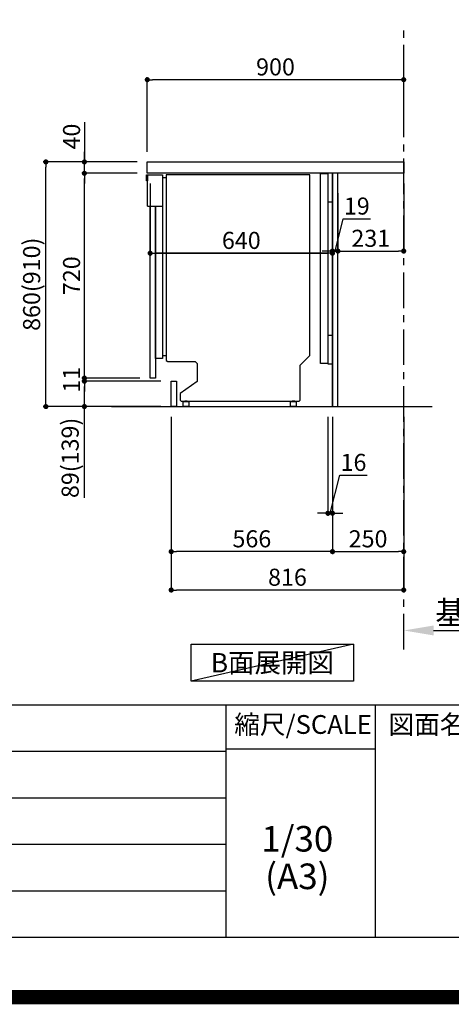
# Model space of a CAD drawing. Extents: x 27948 to 54421, y -25 to 8845.
# Drawn here: x 50203 to 51718, y -25 to 3436 of the extents above; entities that cross this region are included whole.
import ezdxf

# ---------------------------------------------------------------- set-up
doc = ezdxf.new("R2010")
doc.units = 0
doc.header["$LTSCALE"] = 50
doc.header["$MEASUREMENT"] = 0
doc.linetypes.add('CENTER', pattern=[2, 1.25, -0.25, 0.25, -0.25])
doc.linetypes.add('HIDDEN', pattern=[0.375, 0.25, -0.125])
doc.layers.get('0').update_dxf_attribs({"linetype": 'CONTINUOUS'})
doc.layers.get('DEFPOINTS').update_dxf_attribs({"color": 146, "linetype": 'CONTINUOUS'})
for name, color, linetype in [('111-壁仕上', 3, 'CONTINUOUS'), ('121-キャビネット（中）', 253, 'HIDDEN'), ('122-扉', 6, 'CONTINUOUS'), ('126-甲板', 2, 'CONTINUOUS'), ('150-機器', 8, 'CONTINUOUS'), ('160-文字', 254, 'CONTINUOUS'), ('166-寸法B', 11, 'CONTINUOUS'), ('190-図面外枠', 5, 'CONTINUOUS'), ('191-図面内枠', 4, 'CONTINUOUS')]:
    doc.layers.add(name, color=color, linetype=linetype)
doc.styles.add('KH001', font='txt')
doc.dimstyles.new('KH1xx030', dxfattribs={"dimscale": 30, "dimtxt": 2, "dimasz": 0.6, "dimexe": 0.3, "dimexo": 1.2, "dimgap": 0.5, "dimtad": 3, "dimdec": 1, "dimdsep": 46, "dimlunit": 6, "dimtxsty": 'KH001', "dimblk": 'DOT', "dimcen": 1, "dimdle": 1, "dimclrd": 256, "dimclre": 256, "dimclrt": 256, "dimadec": 0, "dimazin": 0, "dimtfac": 1, "dimtdec": 1, "dimtix": 1, "dimtmove": 2, "dimatfit": 3, "dimldrblk": 'CLOSEDBLANK', "dimfxl": 1, "dimtolj": 1, "dimtzin": 0, "dimlwd": -1, "dimlwe": -1, "dimarcsym": 0})

# ---------------------------------------------------------------- blocks, each defined once
blk = doc.blocks.new('A$C5D946DDC')
at = {"layer": '190-図面外枠'}
blk.add_line((20519, 350.7), (271, 350.7), dxfattribs=at)
at = {"layer": 'DEFPOINTS'}
blk.add_lwpolyline([(0, 0), (20790, 0), (20790, 14700), (0, 14700)], close=True, dxfattribs=at)
blk = doc.blocks.new('_Dot')
at = {"color": 0, "linetype": 'ByBlock', "lineweight": -2}
blk.add_line((-0.5, 0), (-1, 0), dxfattribs=at)
at = {"color": 0, "linetype": 'ByBlock', "const_width": 0.5}
blk.add_lwpolyline([(-0.25, 0, 1), (0.25, 0, 1)], format="xyb", close=True, dxfattribs=at)
blk = doc.blocks.new('*D302')
at = {"layer": '166-寸法B', "transparency": 16777216}
for p, q in [((51301.1, 2826.9), (51301.1, 2613.9)), ((51320.1, 2826.9), (51320.1, 2613.9)), ((51310.6, 2622.9), (51338.7, 2736.3)), ((51338.7, 2736.3), (51434.5, 2736.3)), ((51283.1, 2622.9), (51265.1, 2622.9)), ((51301.1, 2622.9), (51320.1, 2622.9)), ((51301.1, 2622.9), (51320.1, 2622.9)), ((51338.1, 2622.9), (51356.1, 2622.9))]:
    blk.add_line(p, q, dxfattribs=at)
at = {"layer": 'DEFPOINTS', "color": 0, "transparency": 16777216}
for p in [(51301.1, 2862.9), (51320.1, 2862.9), (51320.1, 2622.9)]:
    blk.add_point(p, dxfattribs=at)
at = {"layer": '166-寸法B', "transparency": 16777216, "xscale": 18, "yscale": 18, "zscale": 18}
blk.add_blockref('_Dot', (51301.1, 2622.9), dxfattribs=at)
at = {"layer": '166-寸法B', "transparency": 16777216, "xscale": 18, "yscale": 18, "zscale": 18, "rotation": 180}
blk.add_blockref('_Dot', (51320.1, 2622.9), dxfattribs=at)
at = {"layer": '166-寸法B', "transparency": 16777216, "insert": (51386.6, 2781.3), "char_height": 60, "attachment_point": 5, "style": 'KH001'}
blk.add_mtext('\\A1;19', dxfattribs=at)
blk = doc.blocks.new('_ClosedBlank')
at = {"color": 0, "linetype": 'ByBlock', "lineweight": -2}
for p, q in [((-1, 0.167), (0, 0)), ((-1, 0.167), (-1, -0.167)), ((0, 0), (-1, -0.167))]:
    blk.add_line(p, q, dxfattribs=at)
blk = doc.blocks.new('*D303')
at = {"layer": '166-寸法B', "transparency": 16777216}
for p, q in [((51551.1, 2860.4), (51551.1, 2613.9)), ((51320.1, 2826.9), (51320.1, 2613.9)), ((51338.1, 2622.9), (51533.1, 2622.9))]:
    blk.add_line(p, q, dxfattribs=at)
at = {"layer": 'DEFPOINTS', "color": 0, "transparency": 16777216}
for p in [(51551.1, 2896.4), (51320.1, 2862.9), (51551.1, 2622.9)]:
    blk.add_point(p, dxfattribs=at)
at = {"layer": '166-寸法B', "transparency": 16777216, "xscale": 18, "yscale": 18, "zscale": 18, "rotation": 180}
blk.add_blockref('_Dot', (51320.1, 2622.9), dxfattribs=at)
at = {"layer": '166-寸法B', "transparency": 16777216, "xscale": 18, "yscale": 18, "zscale": 18}
blk.add_blockref('_Dot', (51551.1, 2622.9), dxfattribs=at)
at = {"layer": '166-寸法B', "transparency": 16777216, "insert": (51435.6, 2667.9), "char_height": 60, "attachment_point": 5, "style": 'KH001'}
blk.add_mtext('\\A1;231', dxfattribs=at)
blk = doc.blocks.new('*D304')
at = {"layer": '166-寸法B', "transparency": 16777216}
for p, q in [((50651.1, 2972.4), (50651.1, 3234.4)), ((51533.1, 3225.4), (50669.1, 3225.4)), ((51551.1, 3139.4), (51551.1, 3234.4))]:
    blk.add_line(p, q, dxfattribs=at)
at = {"layer": 'DEFPOINTS', "color": 0, "transparency": 16777216}
for p in [(50651.1, 3225.4), (51551.1, 3103.4), (50651.1, 2936.4)]:
    blk.add_point(p, dxfattribs=at)
at = {"layer": '166-寸法B', "transparency": 16777216, "xscale": 18, "yscale": 18, "zscale": 18, "rotation": 180}
blk.add_blockref('_Dot', (50651.1, 3225.4), dxfattribs=at)
at = {"layer": '166-寸法B', "transparency": 16777216, "xscale": 18, "yscale": 18, "zscale": 18}
blk.add_blockref('_Dot', (51551.1, 3225.4), dxfattribs=at)
at = {"layer": '166-寸法B', "transparency": 16777216, "insert": (51101.1, 3270.4), "char_height": 60, "attachment_point": 5, "style": 'KH001'}
blk.add_mtext('\\A1;900', dxfattribs=at)
blk = doc.blocks.new('*D305')
at = {"layer": '166-寸法B', "transparency": 16777216}
for p, q in [((50614.8, 2936.4), (50286, 2936.4)), ((50295, 2094.4), (50295, 2918.4)), ((50615.3, 2076.4), (50286, 2076.4))]:
    blk.add_line(p, q, dxfattribs=at)
at = {"layer": 'DEFPOINTS', "color": 0, "transparency": 16777216}
for p in [(50295, 2936.4), (50650.8, 2936.4), (50651.3, 2076.4)]:
    blk.add_point(p, dxfattribs=at)
at = {"layer": '166-寸法B', "transparency": 16777216, "xscale": 18, "yscale": 18, "zscale": 18}
for p, rotation in [((50295, 2936.4), 90), ((50295, 2076.4), 270)]:
    blk.add_blockref('_Dot', p, dxfattribs=dict(at, rotation=rotation))
at = {"layer": '166-寸法B', "transparency": 16777216, "insert": (50245, 2506.4), "char_height": 60, "attachment_point": 5, "rotation": 90, "style": 'KH001'}
blk.add_mtext('\\A1;860(910)', dxfattribs=at)
blk = doc.blocks.new('*D306')
at = {"layer": '166-寸法B', "transparency": 16777216}
for p, q in [((50430.3, 3076.7), (50430.3, 2936.4)), ((50430.3, 2954.4), (50430.3, 2972.4)), ((50615.1, 2936.4), (50421.3, 2936.4)), ((50430.3, 2896.4), (50430.3, 2936.4)), ((50430.3, 2896.4), (50430.3, 2936.4)), ((50615.1, 2896.4), (50421.3, 2896.4)), ((50430.3, 2878.4), (50430.3, 2860.4))]:
    blk.add_line(p, q, dxfattribs=at)
at = {"layer": 'DEFPOINTS', "color": 0, "transparency": 16777216}
for p in [(50430.3, 2936.4), (50651.1, 2936.4), (50651.1, 2896.4)]:
    blk.add_point(p, dxfattribs=at)
at = {"layer": '166-寸法B', "transparency": 16777216, "xscale": 18, "yscale": 18, "zscale": 18}
for p, rotation in [((50430.3, 2936.4), 270), ((50430.3, 2896.4), 90)]:
    blk.add_blockref('_Dot', p, dxfattribs=dict(at, rotation=rotation))
at = {"layer": '166-寸法B', "transparency": 16777216, "insert": (50385.3, 3025.5), "char_height": 60, "attachment_point": 5, "rotation": 90, "style": 'KH001'}
blk.add_mtext('\\A1;40', dxfattribs=at)
blk = doc.blocks.new('*D307')
at = {"layer": '166-寸法B', "transparency": 16777216}
for p, q in [((51285.1, 2040.4), (51285.1, 1692.4)), ((51301.1, 2040.4), (51301.1, 1692.4)), ((51293.1, 1701.4), (51326.9, 1835.1)), ((51326.9, 1835.1), (51423, 1835.1)), ((51267.1, 1701.4), (51249.1, 1701.4)), ((51285.1, 1701.4), (51301.1, 1701.4)), ((51285.1, 1701.4), (51301.1, 1701.4)), ((51319.1, 1701.4), (51337.1, 1701.4))]:
    blk.add_line(p, q, dxfattribs=at)
at = {"layer": 'DEFPOINTS', "color": 0, "transparency": 16777216}
for p in [(51285.1, 2076.4), (51301.1, 2076.4), (51301.1, 1701.4)]:
    blk.add_point(p, dxfattribs=at)
at = {"layer": '166-寸法B', "transparency": 16777216, "xscale": 18, "yscale": 18, "zscale": 18}
blk.add_blockref('_Dot', (51285.1, 1701.4), dxfattribs=at)
at = {"layer": '166-寸法B', "transparency": 16777216, "xscale": 18, "yscale": 18, "zscale": 18, "rotation": 180}
blk.add_blockref('_Dot', (51301.1, 1701.4), dxfattribs=at)
at = {"layer": '166-寸法B', "transparency": 16777216, "insert": (51374.9, 1880.1), "char_height": 60, "attachment_point": 5, "style": 'KH001'}
blk.add_mtext('\\A1;16', dxfattribs=at)
blk = doc.blocks.new('*D308')
at = {"layer": '166-寸法B', "transparency": 16777216}
for p, q in [((50735.1, 2040.4), (50735.1, 1422.4)), ((51551.1, 2040.4), (51551.1, 1422.4)), ((51533.1, 1431.4), (50753.1, 1431.4))]:
    blk.add_line(p, q, dxfattribs=at)
at = {"layer": 'DEFPOINTS', "color": 0, "transparency": 16777216}
for p in [(50735.1, 2076.4), (51551.1, 2076.4), (50735.1, 1431.4)]:
    blk.add_point(p, dxfattribs=at)
at = {"layer": '166-寸法B', "transparency": 16777216, "xscale": 18, "yscale": 18, "zscale": 18, "rotation": 180}
blk.add_blockref('_Dot', (50735.1, 1431.4), dxfattribs=at)
at = {"layer": '166-寸法B', "transparency": 16777216, "xscale": 18, "yscale": 18, "zscale": 18}
blk.add_blockref('_Dot', (51551.1, 1431.4), dxfattribs=at)
at = {"layer": '166-寸法B', "transparency": 16777216, "insert": (51143.1, 1476.4), "char_height": 60, "attachment_point": 5, "style": 'KH001'}
blk.add_mtext('\\A1;816', dxfattribs=at)
blk = doc.blocks.new('*D309')
at = {"layer": '166-寸法B', "transparency": 16777216}
for p, q in [((51301.1, 2040.4), (51301.1, 1557.4)), ((51551.1, 2040.4), (51551.1, 1557.4)), ((51319.1, 1566.4), (51533.1, 1566.4))]:
    blk.add_line(p, q, dxfattribs=at)
at = {"layer": 'DEFPOINTS', "color": 0, "transparency": 16777216}
for p in [(51301.1, 2076.4), (51551.1, 2076.4), (51551.1, 1566.4)]:
    blk.add_point(p, dxfattribs=at)
at = {"layer": '166-寸法B', "transparency": 16777216, "xscale": 18, "yscale": 18, "zscale": 18, "rotation": 180}
blk.add_blockref('_Dot', (51301.1, 1566.4), dxfattribs=at)
at = {"layer": '166-寸法B', "transparency": 16777216, "xscale": 18, "yscale": 18, "zscale": 18}
blk.add_blockref('_Dot', (51551.1, 1566.4), dxfattribs=at)
at = {"layer": '166-寸法B', "transparency": 16777216, "insert": (51426.1, 1611.4), "char_height": 60, "attachment_point": 5, "style": 'KH001'}
blk.add_mtext('\\A1;250', dxfattribs=at)
blk = doc.blocks.new('*D310')
at = {"layer": '166-寸法B', "transparency": 16777216}
for p, q in [((50735.1, 2040.4), (50735.1, 1557.4)), ((51301.1, 2040.4), (51301.1, 1557.4)), ((51283.1, 1566.4), (50753.1, 1566.4))]:
    blk.add_line(p, q, dxfattribs=at)
at = {"layer": 'DEFPOINTS', "color": 0, "transparency": 16777216}
for p in [(50735.1, 2076.4), (51301.1, 2076.4), (50735.1, 1566.4)]:
    blk.add_point(p, dxfattribs=at)
at = {"layer": '166-寸法B', "transparency": 16777216, "xscale": 18, "yscale": 18, "zscale": 18, "rotation": 180}
blk.add_blockref('_Dot', (50735.1, 1566.4), dxfattribs=at)
at = {"layer": '166-寸法B', "transparency": 16777216, "xscale": 18, "yscale": 18, "zscale": 18}
blk.add_blockref('_Dot', (51301.1, 1566.4), dxfattribs=at)
at = {"layer": '166-寸法B', "transparency": 16777216, "insert": (51018.1, 1611.4), "char_height": 60, "attachment_point": 5, "style": 'KH001'}
blk.add_mtext('\\A1;566', dxfattribs=at)
blk = doc.blocks.new('A$C16718')
at = {"layer": '121-キャビネット（中）', "linetype": 'Continuous', "flags": 128}
for points in [[(-16, 0), (-16, -100), (0, -100), (0, 0)], [(-16, -1), (-16, -669), (-42, -669), (-42, -1)], [(0, -670), (0, -570), (-16, -570), (-16, -670)]]:
    blk.add_lwpolyline(points, close=True, dxfattribs=at)
blk = doc.blocks.new('*D311')
at = {"layer": '166-寸法B', "transparency": 16777216}
for p, q in [((51551.1, 1268.1), (51551.1, 1292.2)), ((51656.1, 1289.2), (52254, 1289.2))]:
    blk.add_line(p, q, dxfattribs=at)
blk.add_solid([(51656.1, 1306.7), (51656.1, 1271.7), (51551.1, 1289.2)], dxfattribs=at)
at = {"layer": 'DEFPOINTS', "color": 0, "transparency": 16777216}
for p in [(52245, 1475.7), (52245, 1289.2), (51551.1, 1238.1)]:
    blk.add_point(p, dxfattribs=at)
at = {"layer": '166-寸法B', "transparency": 16777216, "insert": (51950.5, 1351.7), "char_height": 81, "attachment_point": 5, "style": 'KH001'}
blk.add_mtext('\\A1;基準位置 Ａ', dxfattribs=at)
blk = doc.blocks.new('_None')
blk = doc.blocks.new('A$C30407')
at = {"layer": '150-機器', "linetype": 'Continuous'}
for p, q in [((-504.5, 0), (-504.5, -652.6)), ((0, 0), (-504.5, 0)), ((0, -635.1), (0, 0)), ((-573.3, -21.2), (-573.3, -0.1)), ((-573.3, -0.1), (-516.9, -0.1)), ((-569.8, -21.2), (-573.3, -21.2)), ((-569.8, -110.1), (-569.8, -0.1)), ((-569.8, -0.1), (-569.8, -21.2)), ((-516.9, -0.1), (-516.9, -631.5)), ((-516.9, -10), (-504.5, -10)), ((-569.8, -110.1), (-516.9, -110.1)), ((-516.9, -646.4), (-541.6, -646.4)), ((-516.9, -631.5), (-516.9, -646.4)), ((-516.9, -636), (-504.5, -636)), ((-504.5, -652.6), (-498.4, -656.2)), ((-498.4, -656.2), (-402.2, -656.2)), ((-402.2, -656.2), (-395.1, -663.2)), ((-34.3, -669.4), (0, -635.1)), ((-395.1, -663.2), (-395.1, -726.7)), ((-34.3, -792), (-34.3, -669.4)), ((-395.1, -726.7), (-455.1, -769.1)), ((-455.1, -769.1), (-455.1, -792)), ((-455.1, -792), (-451.5, -795.6)), ((-451.5, -795.6), (-37.9, -795.6)), ((-439, -795), (-430, -795)), ((-439, -797), (-439, -795)), ((-430, -795), (-430, -797)), ((-61.7, -795), (-52.7, -795)), ((-61.7, -797), (-61.7, -795)), ((-52.7, -795), (-52.7, -797)), ((-37.9, -795.6), (-34.3, -792)), ((-444.7, -798.1), (-444.5, -797.8)), ((-444.7, -798.3), (-444.7, -798.1)), ((-444.7, -813.7), (-444.7, -798.3)), ((-444.7, -814), (-444.7, -813.7)), ((-444.5, -814.2), (-444.7, -814)), ((-444.5, -797.8), (-444.2, -797.6)), ((-444.2, -814.5), (-444.5, -814.2)), ((-444.2, -797.6), (-443.8, -797.4)), ((-443.8, -814.7), (-444.2, -814.5)), ((-443.8, -797.4), (-443.3, -797.2)), ((-443.3, -814.8), (-443.8, -814.7)), ((-443.3, -797.2), (-442.7, -797.1)), ((-442.7, -815), (-443.3, -814.8)), ((-442.7, -797.1), (-442.1, -797)), ((-442.1, -815), (-442.7, -815)), ((-442.1, -797), (-441.4, -797)), ((-441.4, -815.1), (-442.1, -815)), ((-441.4, -797), (-428.1, -797)), ((-428.1, -815.1), (-441.4, -815.1)), ((-430, -797), (-439, -797)), ((-428.1, -797), (-427.4, -797)), ((-427.4, -815), (-428.1, -815.1)), ((-427.4, -797), (-426.8, -797.1)), ((-426.8, -815), (-427.4, -815)), ((-426.8, -797.1), (-426.2, -797.2)), ((-426.2, -814.8), (-426.8, -815)), ((-426.2, -797.2), (-425.7, -797.4)), ((-425.7, -814.7), (-426.2, -814.8)), ((-425.7, -797.4), (-425.3, -797.6)), ((-425.3, -814.5), (-425.7, -814.7)), ((-425.3, -797.6), (-425, -797.8)), ((-425, -814.2), (-425.3, -814.5)), ((-425, -797.8), (-424.8, -798.1)), ((-424.8, -814), (-425, -814.2)), ((-424.8, -798.1), (-424.7, -798.3)), ((-424.7, -813.7), (-424.8, -814)), ((-424.7, -798.3), (-424.7, -813.7)), ((-67.4, -798.1), (-67.2, -797.8)), ((-67.4, -798.3), (-67.4, -798.1)), ((-67.4, -813.7), (-67.4, -798.3)), ((-67.4, -814), (-67.4, -813.7)), ((-67.2, -814.2), (-67.4, -814)), ((-67.2, -797.8), (-66.9, -797.6)), ((-66.9, -814.5), (-67.2, -814.2)), ((-66.9, -797.6), (-66.4, -797.4)), ((-66.4, -814.7), (-66.9, -814.5)), ((-66.4, -797.4), (-65.9, -797.2)), ((-65.9, -814.8), (-66.4, -814.7)), ((-65.9, -797.2), (-65.4, -797.1)), ((-65.4, -815), (-65.9, -814.8)), ((-65.4, -797.1), (-64.7, -797)), ((-64.7, -815), (-65.4, -815)), ((-64.7, -797), (-64.1, -797)), ((-64.1, -815.1), (-64.7, -815)), ((-64.1, -797), (-50.7, -797)), ((-50.7, -815.1), (-64.1, -815.1)), ((-52.7, -797), (-61.7, -797)), ((-50.7, -797), (-50.1, -797)), ((-50.1, -815), (-50.7, -815.1)), ((-50.1, -797), (-49.5, -797.1)), ((-49.5, -815), (-50.1, -815)), ((-49.5, -797.1), (-48.9, -797.2)), ((-48.9, -814.8), (-49.5, -815)), ((-48.9, -797.2), (-48.4, -797.4)), ((-48.4, -814.7), (-48.9, -814.8)), ((-48.4, -797.4), (-48, -797.6)), ((-48, -814.5), (-48.4, -814.7)), ((-48, -797.6), (-47.7, -797.8)), ((-47.7, -814.2), (-48, -814.5)), ((-47.7, -797.8), (-47.5, -798.1)), ((-47.5, -814), (-47.7, -814.2)), ((-47.5, -798.1), (-47.4, -798.3)), ((-47.4, -813.7), (-47.5, -814)), ((-47.4, -798.3), (-47.4, -813.7))]:
    blk.add_line(p, q, dxfattribs=at)
at = {"layer": '150-機器'}
blk.add_line((-541.6, -646.4), (-541.6, -110.1), dxfattribs=at)
blk = doc.blocks.new('*D312')
at = {"layer": '166-寸法B', "transparency": 16777216}
for p, q in [((50661.1, 2860.4), (50661.1, 2606.5)), ((51301.1, 2860.4), (51301.1, 2606.5)), ((51283.1, 2615.5), (50679.1, 2615.5))]:
    blk.add_line(p, q, dxfattribs=at)
at = {"layer": 'DEFPOINTS', "color": 0, "transparency": 16777216}
for p in [(50661.1, 2896.4), (51301.1, 2896.4), (50661.1, 2615.5)]:
    blk.add_point(p, dxfattribs=at)
at = {"layer": '166-寸法B', "transparency": 16777216, "xscale": 18, "yscale": 18, "zscale": 18, "rotation": 180}
blk.add_blockref('_Dot', (50661.1, 2615.5), dxfattribs=at)
at = {"layer": '166-寸法B', "transparency": 16777216, "xscale": 18, "yscale": 18, "zscale": 18}
blk.add_blockref('_Dot', (51301.1, 2615.5), dxfattribs=at)
at = {"layer": '166-寸法B', "transparency": 16777216, "insert": (50981.1, 2660.5), "char_height": 60, "attachment_point": 5, "style": 'KH001'}
blk.add_mtext('\\A1;640', dxfattribs=at)
blk = doc.blocks.new('*D313')
at = {"layer": '166-寸法B', "transparency": 16777216}
for p, q in [((51301.1, 2855.4), (51301.1, 2606.5)), ((50661.1, 2745.4), (50661.1, 2606.5)), ((50679.1, 2615.5), (51283.1, 2615.5))]:
    blk.add_line(p, q, dxfattribs=at)
at = {"layer": 'DEFPOINTS', "color": 0, "transparency": 16777216}
for p in [(51301.1, 2891.4), (50661.1, 2781.4), (51301.1, 2615.5)]:
    blk.add_point(p, dxfattribs=at)
at = {"layer": '166-寸法B', "transparency": 16777216, "xscale": 18, "yscale": 18, "zscale": 18, "rotation": 180}
blk.add_blockref('_Dot', (50661.1, 2615.5), dxfattribs=at)
at = {"layer": '166-寸法B', "transparency": 16777216, "xscale": 18, "yscale": 18, "zscale": 18}
blk.add_blockref('_Dot', (51301.1, 2615.5), dxfattribs=at)
at = {"layer": '166-寸法B', "transparency": 16777216, "insert": (50981.1, 2660.5), "char_height": 60, "attachment_point": 5, "style": 'KH001'}
blk.add_mtext('\\A1;640', dxfattribs=at)
blk = doc.blocks.new('*D314')
at = {"layer": '166-寸法B', "transparency": 16777216}
for p, q in [((50699.1, 2165.4), (50421.3, 2165.4)), ((50430.3, 2094.4), (50430.3, 2147.4)), ((50699.1, 2076.4), (50421.3, 2076.4)), ((50430.3, 1755.4), (50430.3, 2076.4))]:
    blk.add_line(p, q, dxfattribs=at)
at = {"layer": 'DEFPOINTS', "color": 0, "transparency": 16777216}
for p in [(50430.3, 2165.4), (50735.1, 2165.4), (50735.1, 2076.4)]:
    blk.add_point(p, dxfattribs=at)
at = {"layer": '166-寸法B', "transparency": 16777216, "xscale": 18, "yscale": 18, "zscale": 18}
for p, rotation in [((50430.3, 2165.4), 90), ((50430.3, 2076.4), 270)]:
    blk.add_blockref('_Dot', p, dxfattribs=dict(at, rotation=rotation))
at = {"layer": '166-寸法B', "transparency": 16777216, "insert": (50380.3, 1896), "char_height": 60, "attachment_point": 5, "rotation": 90, "style": 'KH001'}
blk.add_mtext('\\A1;89(139)', dxfattribs=at)
blk = doc.blocks.new('*D315')
at = {"layer": '166-寸法B', "transparency": 16777216}
for p, q in [((50615.1, 2896.4), (50421.3, 2896.4)), ((50430.3, 2194.4), (50430.3, 2878.4)), ((50625.1, 2176.4), (50421.3, 2176.4))]:
    blk.add_line(p, q, dxfattribs=at)
at = {"layer": 'DEFPOINTS', "color": 0, "transparency": 16777216}
for p in [(50430.3, 2896.4), (50651.1, 2896.4), (50661.1, 2176.4)]:
    blk.add_point(p, dxfattribs=at)
at = {"layer": '166-寸法B', "transparency": 16777216, "xscale": 18, "yscale": 18, "zscale": 18}
for p, rotation in [((50430.3, 2896.4), 90), ((50430.3, 2176.4), 270)]:
    blk.add_blockref('_Dot', p, dxfattribs=dict(at, rotation=rotation))
at = {"layer": '166-寸法B', "transparency": 16777216, "insert": (50385.3, 2536.4), "char_height": 60, "attachment_point": 5, "rotation": 90, "style": 'KH001'}
blk.add_mtext('\\A1;720', dxfattribs=at)
blk = doc.blocks.new('*D317')
at = {"layer": '166-寸法B', "transparency": 16777216}
for p, q in [((50430.3, 2194.4), (50430.3, 2212.4)), ((50589.1, 2176.4), (50421.3, 2176.4)), ((50663.1, 2165.4), (50421.3, 2165.4)), ((50430.3, 2165.4), (50430.3, 2176.4)), ((50430.3, 2147.4), (50430.3, 2129.4))]:
    blk.add_line(p, q, dxfattribs=at)
at = {"layer": 'DEFPOINTS', "color": 0, "transparency": 16777216}
for p in [(50430.3, 2176.4), (50625.1, 2176.4), (50699.1, 2165.4)]:
    blk.add_point(p, dxfattribs=at)
at = {"layer": '166-寸法B', "transparency": 16777216, "xscale": 18, "yscale": 18, "zscale": 18}
for p, rotation in [((50430.3, 2176.4), 270), ((50430.3, 2165.4), 90)]:
    blk.add_blockref('_Dot', p, dxfattribs=dict(at, rotation=rotation))
at = {"layer": '166-寸法B', "transparency": 16777216, "insert": (50385.3, 2170.9), "char_height": 60, "attachment_point": 5, "rotation": 90, "style": 'KH001'}
blk.add_mtext('\\A1;11', dxfattribs=at)

msp = doc.modelspace()

# ---------------------------------------------------------------- linework, layer by layer
at = {"layer": '111-壁仕上', "color": 253, "linetype": 'CENTER', "ltscale": 2}
msp.add_line((51551.07, 1222.84), (51551.07, 3417.82), dxfattribs=at)
at = {"layer": '111-壁仕上', "ltscale": 2}
msp.add_line((50525.54, 2076.36), (51651.07, 2076.36), dxfattribs=at)
at = {"layer": '121-キャビネット（中）', "linetype": 'Continuous', "ltscale": 2}
for p, q in [((51285.07, 2896.36), (50686.07, 2896.36)), ((51301.07, 2076.36), (51301.07, 2226.36)), ((50754.07, 2076.36), (51301.07, 2076.36))]:
    msp.add_line(p, q, dxfattribs=at)
at = {"layer": '121-キャビネット（中）', "linetype": 'Continuous'}
for p, q in [((51301.07, 2896.36), (51285.07, 2896.36)), ((51301.07, 2226.36), (51301.07, 2896.36))]:
    msp.add_line(p, q, dxfattribs=at)
at = {"layer": '122-扉', "color": 253}
for points in [[(51301.07, 2076.36), (51320.07, 2076.36), (51320.07, 2896.36), (51301.07, 2896.36)], [(50661.07, 2176.36), (50661.07, 2781.36), (50680.07, 2781.36), (50680.07, 2176.36)], [(50735.07, 2076.36), (50735.07, 2165.36), (50754.07, 2165.36), (50754.07, 2076.36)]]:
    msp.add_lwpolyline(points, close=True, dxfattribs=at)
at = {"layer": '126-甲板'}
msp.add_lwpolyline([(50651.07, 2936.36), (51551.07, 2936.36), (51551.07, 2896.36), (50651.07, 2896.36)], close=True, dxfattribs=at)
at = {"layer": '160-文字'}
msp.add_lwpolyline([(50804.95, 1241.05), (51374.98, 1241.05), (51374.98, 1110.62), (50804.95, 1110.62)], close=True, dxfattribs=at)
at = {"layer": '191-図面内枠'}
for p, q in [((42084.55, 1027.33), (54233.37, 1027.33)), ((50927.33, 1027.33), (50927.33, 210.4)), ((51451.06, 1027.33), (51451.06, 210.4)), ((50927.33, 872.98), (51451.06, 872.98)), ((46442.92, 864.4), (50927.33, 864.4)), ((46442.92, 701.4), (50927.33, 701.4)), ((46442.92, 538.4), (50927.33, 538.4)), ((46442.92, 374.4), (50927.33, 374.4))]:
    msp.add_line(p, q, dxfattribs=at)
at = {"layer": 'DEFPOINTS'}
msp.add_line((51374.98, 1241.05), (50804.95, 1110.62), dxfattribs=at)
at = {"layer": 'DEFPOINTS', "color": 1, "const_width": 50}
msp.add_lwpolyline([(41921.96, 0), (54395.95, 0), (54395.95, 8820), (41921.96, 8820)], close=True, dxfattribs=at)

# ---------------------------------------------------------------- block references
at = {"layer": '121-キャビネット（中）'}
msp.add_blockref('A$C16718', (51301.07, 2896.36), dxfattribs=at)
at = {"layer": '122-扉'}
msp.add_blockref('A$C30407', (51221.63, 2891.42), dxfattribs=at)
at = {"layer": '190-図面外枠', "xscale": 0.599999999976717, "yscale": 0.599999999976717, "zscale": 0.599999999976717}
msp.add_blockref('A$C5D946DDC', (41921.96, 0), dxfattribs=at)

# ---------------------------------------------------------------- texts
at = {"layer": '160-文字', "insert": (51089.96, 1175.84), "char_height": 68, "attachment_point": 5, "style": 'KH001'}
msp.add_mtext('{\\fArial|b0|i0|c0|p32;B}面展開図', dxfattribs=at)
at = {"layer": '160-文字', "char_height": 90, "attachment_point": 5, "line_spacing_factor": 0.876232, "style": 'KH001'}
for s, insert in [('1/30', (51177.73, 545.27)), ('(A3)', (51177.73, 413.27))]:
    msp.add_mtext(s, dxfattribs=dict(at, insert=insert))
at = {"layer": '191-図面内枠', "char_height": 66, "line_spacing_factor": 0.782827, "style": 'KH001'}
for s, insert, attachment_point in [('縮尺/SCALE', (51197.92, 950.16), 5), ('図面名称/TITLE', (51498.01, 950.16), 4)]:
    msp.add_mtext(s, dxfattribs=dict(at, insert=insert, attachment_point=attachment_point))

# ---------------------------------------------------------------- dimensions: what is measured, and where the dimension line sits
at = {"layer": '166-寸法B'}
for base, p1, p2, angle, picture, middle in [((50651.07, 3225.36), (51551.07, 3103.36), (50651.07, 2936.36), 180, '*D304', (51101.07, 3270.36)), ((50430.3, 2896.36), (50661.07, 2176.36), (50651.07, 2896.36), 90, '*D315', (50385.3, 2536.36)), ((50430.3, 2176.36), (50699.07, 2165.36), (50625.07, 2176.36), 90, '*D317', (50385.3, 2170.86)), ((50735.07, 1431.36), (51551.07, 2076.36), (50735.07, 2076.36), 180, '*D308', (51143.07, 1476.36))]:
    dim = msp.add_linear_dim(base=base, p1=p1, p2=p2, angle=angle, dimstyle='KH1xx030', dxfattribs=at)
    dim.commit()
    dim.dimension.update_dxf_attribs({"geometry": picture, "text_midpoint": middle})
for base, p1, p2, override, picture, middle in [((50430.3, 2936.36), (50651.07, 2896.36), (50651.07, 2936.36), {"dimtmove": 1}, '*D306', (50443.21, 3025.45)), ((50430.3, 2165.36), (50735.07, 2076.36), (50735.07, 2165.36), {"dimpost": '(139)', "dimtmove": 1}, '*D314', (50471.37, 1896.02))]:
    dim = msp.add_linear_dim(base=base, p1=p1, p2=p2, angle=90, dimstyle='KH1xx030', override=override, dxfattribs=at)
    dim.commit()
    dim.dimension.update_dxf_attribs({"geometry": picture, "text_midpoint": middle, "dimtype": 128})
dim = msp.add_linear_dim(base=(50295.04, 2936.36), p1=(50651.33, 2076.36), p2=(50650.81, 2936.36), angle=90, dimstyle='KH1xx030', override={"dimpost": '(910)'}, dxfattribs=at)
dim.commit()
dim.dimension.update_dxf_attribs({"geometry": '*D305', "text_midpoint": (50245.01, 2506.36)})
for base, p1, p2, picture, middle in [((50661.07, 2615.55), (51301.07, 2896.36), (50661.07, 2896.36), '*D312', (50981.07, 2660.55)), ((51301.07, 2615.55), (50661.07, 2781.36), (51301.07, 2891.36), '*D313', (50981.07, 2660.55)), ((51551.07, 2622.93), (51320.07, 2862.93), (51551.07, 2896.36), '*D303', (51435.57, 2667.93)), ((50735.07, 1566.36), (51301.07, 2076.36), (50735.07, 2076.36), '*D310', (51018.07, 1611.36)), ((51551.07, 1566.36), (51301.07, 2076.36), (51551.07, 2076.36), '*D309', (51426.07, 1611.36))]:
    dim = msp.add_linear_dim(base=base, p1=p1, p2=p2, dimstyle='KH1xx030', dxfattribs=at)
    dim.commit()
    dim.dimension.update_dxf_attribs({"geometry": picture, "text_midpoint": middle})
for base, p1, p2, picture, middle in [((51320.07, 2622.93), (51301.07, 2862.93), (51320.07, 2862.93), '*D302', (51353.68, 2736.29)), ((51301.07, 1701.36), (51285.07, 2076.36), (51301.07, 2076.36), '*D307', (51341.89, 1835.05))]:
    dim = msp.add_linear_dim(base=base, p1=p1, p2=p2, dimstyle='KH1xx030', override={"dimtmove": 1}, dxfattribs=at)
    dim.commit()
    dim.dimension.update_dxf_attribs({"geometry": picture, "text_midpoint": middle, "dimtype": 128})
dim = msp.add_linear_dim(base=(52244.99, 1289.2), p1=(51551.07, 1238.06), p2=(52244.99, 1475.68), angle=180, text='基準位置 Ａ', dimstyle='KH1xx030', override={"dimtxt": 2.7, "dimasz": 3.5, "dimexe": 0.1, "dimexo": 1, "dimblk2": 'None', "dimsah": 1, "dimdle": 0.3, "dimse2": 1}, dxfattribs=at)
dim.commit()
dim.dimension.update_dxf_attribs({"geometry": '*D311', "text_midpoint": (51950.53, 1351.68)})

doc.saveas('drawing.dxf')
